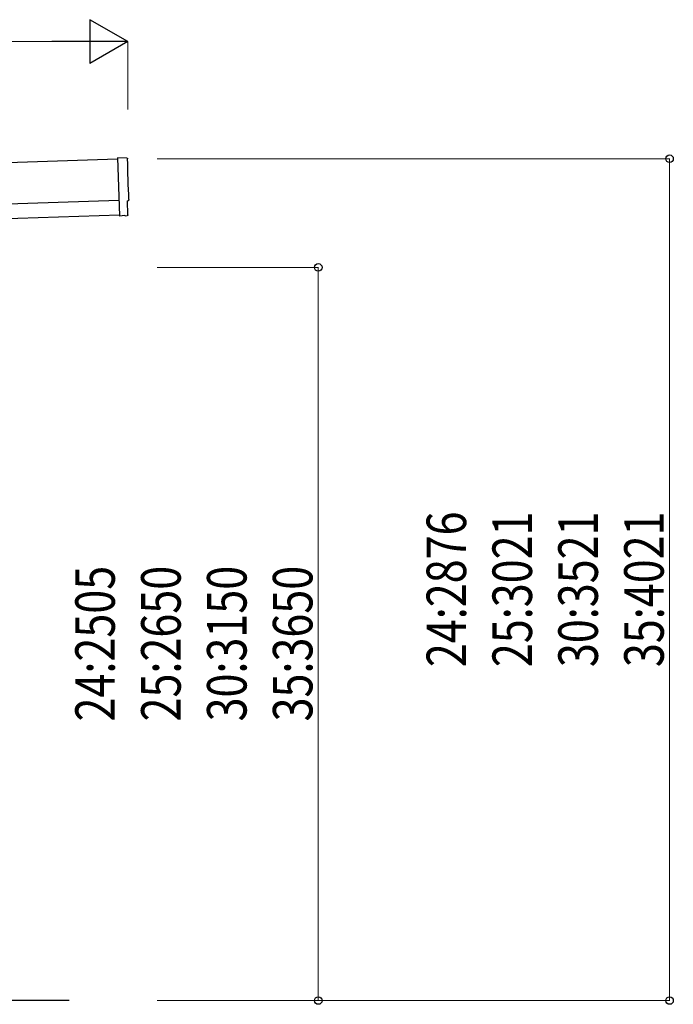
# Model space of a CAD drawing. Units: millimetres. Extents: x 0 to 25259, y 0 to 17820.
# Drawn here: x 16384 to 18617, y 3915 to 7279 of the extents above; entities that cross this region are included whole.
import ezdxf

# ---------------------------------------------------------------- set-up
doc = ezdxf.new("R2010")
doc.units = ezdxf.units.MM
for name, color, linetype, lineweight in [('YKK_13', 4, 'Continuous', 30), ('YKK_A1', 4, 'Continuous', 30), ('YKK_D', 6, 'Continuous', 13)]:
    doc.layers.add(name, color=color, linetype=linetype, lineweight=lineweight)
doc.styles.add('text-b', font='extslim2.shx', dxfattribs={"width": 0.8, "bigfont": 'extfont2.shx'})

msp = doc.modelspace()

# ---------------------------------------------------------------- linework, layer by layer
at = {"layer": 'YKK_13'}
for p, q in [((16750, 6806.4), (16718.4, 6807)), ((16718.4, 6807), (16725, 6609.2)), ((16754.3, 6612.6), (16752.7, 6659.6)), ((16752.7, 6659.6), (16753.3, 6659.6)), ((16725, 6609.2), (16725.1, 6608.2)), ((16743.2, 6609.8), (16725.1, 6608.2)), ((16743.9, 6609.2), (16743.2, 6609.8)), ((16744.7, 6608.9), (16751.6, 6609.5))]:
    msp.add_line(p, q, dxfattribs=at)
at = {"layer": 'YKK_13', "extrusion": (3.56036e-15, 1.02012e-16, -1)}
msp.add_ellipse((16750, 6803.4), major_axis=(3, 0.1), ratio=0.99863, start_param=4.764749, end_param=6.297982, dxfattribs=at)
at = {"layer": 'YKK_13', "extrusion": (3.55151e-15, 9.83836e-17, -1)}
msp.add_ellipse((21515.5, 6891.8), major_axis=(-4760.7, -158.7), ratio=0.99863, start_param=6.268693, end_param=6.297982, dxfattribs=at)
at = {"layer": 'YKK_13', "extrusion": (3.63003e-15, 1.01001e-16, -1)}
msp.add_ellipse((16753.2, 6664), major_axis=(4.4, 0.15), ratio=0.99863, start_param=6.268693, end_param=7.853982, dxfattribs=at)
at = {"layer": 'YKK_13', "extrusion": (3.86347e-15, -1.05633e-15, -1)}
msp.add_ellipse((16744.6, 6609.9), major_axis=(0.75, -0.666), ratio=0.9974, start_param=0.757954, end_param=1.570796, dxfattribs=at)
at = {"layer": 'YKK_13', "extrusion": (3.78821e-15, -1.89539e-16, -1)}
msp.add_ellipse((16751.3, 6612.5), major_axis=(2.25, -2), ratio=0.9974, start_param=5.525231, end_param=7.04114, dxfattribs=at)
at = {"layer": 'YKK_A1'}
for p, q in [((16718.6, 6801.9), (10825.3, 6605.5)), ((10831.6, 6415.6), (16724.9, 6612)), ((16553.3, 3927.8), (16083.4, 3927.8))]:
    msp.add_line(p, q, dxfattribs=at)
at = {"layer": 'YKK_A1', "ltscale": 25}
msp.add_line((10829.9, 6465.5), (16723.3, 6662), dxfattribs=at)
at = {"layer": 'YKK_D', "lineweight": -2}
for p, q in [((16753.9, 7203.9), (16624, 7278.9)), ((16624, 7278.9), (16624, 7128.9)), ((16753.9, 7203.9), (16494.1, 7203.9)), ((16753.9, 7203.9), (16624, 7128.9))]:
    msp.add_line(p, q, dxfattribs=at)
at = {"layer": 'YKK_D'}
for p, q in [((16603.9, 7203.9), (10944.3, 7203.9)), ((16753.9, 6972.1), (16753.9, 7204.9)), ((16854.3, 6803.9), (18605.3, 6803.9)), ((18604.3, 3927.8), (18604.3, 6803.9)), ((16854.3, 6432.8), (17405.3, 6432.8)), ((17404.3, 3927.8), (17404.3, 6432.8)), ((16854.3, 3927.8), (17405.3, 3927.8)), ((16854.3, 3927.8), (18605.3, 3927.8))]:
    msp.add_line(p, q, dxfattribs=at)
at = {"layer": 'YKK_D', "linetype": 'ByBlock', "lineweight": -2}
for centre in [(18604.3, 6803.9), (17404.3, 6432.8), (17404.3, 3927.8), (18604.3, 3927.8)]:
    msp.add_circle(centre, 12.8, dxfattribs=at)

# ---------------------------------------------------------------- texts
at = {"layer": 'YKK_D', "style": 'text-b', "width": 0.8}
for s, p in [('24:2876', (17909.3, 5067.1)), ('25:3021', (18134.3, 5067.1)), ('30:3521', (18359.3, 5067.1)), ('35:4021', (18584.3, 5067.1)), ('24:2505', (16709.3, 4881.5)), ('25:2650', (16934.3, 4881.5)), ('30:3150', (17159.3, 4881.5)), ('35:3650', (17384.3, 4881.5))]:
    msp.add_text(s, height=135, rotation=90, dxfattribs=at).set_placement(p)

doc.saveas('drawing.dxf')
